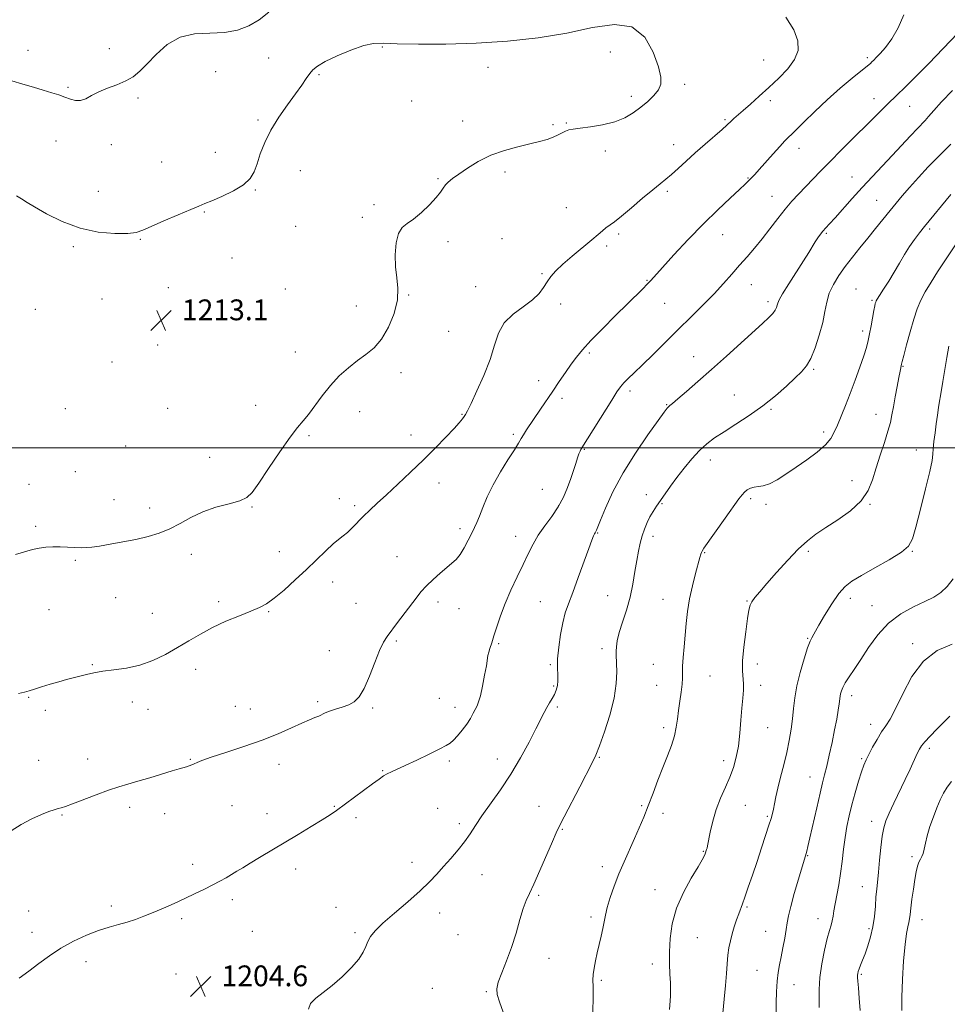
# Model space of a CAD drawing. Extents: x 2062300 to 2065200, y 339800 to 342700.
# Drawn here: x 2064136 to 2064493, y 340786 to 341165 of the extents above; entities that cross this region are included whole.
import ezdxf

# ---------------------------------------------------------------- set-up
doc = ezdxf.new("R2010")
doc.units = 0
doc.header["$MEASUREMENT"] = 0
for name, color, linetype, lineweight in [('32000', 7, 'Continuous', 0), ('DTM SPOT ELEVATION', 2, 'Continuous', 13), ('INDEX CONTOUR', 41, 'Continuous', 13), ('INTERMEDIATE CONTOUR', 44, 'Continuous', 0), ('SPOT ELEVATION', 7, 'Continuous', 0)]:
    doc.layers.add(name, color=color, linetype=linetype, lineweight=lineweight)
doc.styles.add('Style-ITALICS', font='ITALICS.shx')

# ---------------------------------------------------------------- blocks, each defined once
blk = doc.blocks.new('SPOT')
at = {"layer": 'SPOT ELEVATION'}
for p, q in [((-3.91, -3.91), (3.82, 3.81)), ((-1.65, 3.77), (1.72, -3.93))]:
    blk.add_line(p, q, dxfattribs=at)

msp = doc.modelspace()

# ---------------------------------------------------------------- linework, layer by layer
at = {"layer": '32000', "flags": 128}
msp.add_lwpolyline([(2065000, 341000), (2062500, 341000)], dxfattribs=at)
at = {"layer": 'DTM SPOT ELEVATION'}
for p in [(2064138.86, 341152.98, 1209.3), (2064170.26, 341153.6, 1209.4), (2064275.34, 341154.25, 1212.1), (2064363.15, 341152.36, 1212.7), (2064231.57, 341150.1, 1211.5), (2064422.17, 341149.29, 1210.9), (2064462.06, 341150.13, 1208.3), (2064211.19, 341144.74, 1211.2), (2064316.06, 341146.43, 1212.8), (2064250.96, 341143.64, 1212.1), (2064154.3, 341138.76, 1209.8), (2064391.73, 341139.95, 1211.7), (2064181.2, 341134.71, 1210.3), (2064286.67, 341133.45, 1212.4), (2064371.13, 341135.31, 1212.4), (2064424.68, 341133.64, 1209.6), (2064464.59, 341134.36, 1206.6), (2064478.37, 341131.48, 1205.2), (2064227.41, 341126.18, 1211.8), (2064306.26, 341125.83, 1212.5), (2064407.23, 341126.28, 1210.2), (2064340.98, 341124.43, 1212.2), (2064346.11, 341124.99, 1212.1), (2064149.69, 341118.13, 1210.9), (2064171.01, 341116.68, 1210.5), (2064361.13, 341114.23, 1211.6), (2064387.47, 341116.72, 1210.7), (2064435.72, 341115.26, 1207.4), (2064190.39, 341110.07, 1211.3), (2064210.97, 341113.7, 1211.4), (2064243.81, 341106.68, 1212.7), (2064322.55, 341106.23, 1211.7), (2064296.69, 341103.63, 1212.1), (2064416.15, 341103.85, 1208.1), (2064456.13, 341104.3, 1204.8), (2064166, 341098.69, 1211.1), (2064226.46, 341099.24, 1212.1), (2064385.08, 341098.71, 1209.7), (2064425.3, 341096.74, 1206.8), (2064465.61, 341095.21, 1202.9), (2064272.05, 341093.55, 1212.3), (2064346.1, 341092.41, 1210.9), (2064206.73, 341090.75, 1212.1), (2064267.67, 341088.68, 1212.2), (2064241.98, 341085.22, 1212.7), (2064485.98, 341084.23, 1199.7), (2064182.16, 341080.25, 1212.1), (2064321.43, 341080.57, 1211.1), (2064366.28, 341082.26, 1209.7), (2064406.32, 341082.02, 1207.2), (2064446.23, 341082.54, 1203.8), (2064156.3, 341077.38, 1212.3), (2064300.61, 341079.34, 1211.7), (2064361.72, 341077.7, 1209.7), (2064217.5, 341073.01, 1212.5), (2064336.8, 341067.02, 1210.1), (2064192.95, 341061.63, 1212.8), (2064237.93, 341061.18, 1213.2), (2064311.22, 341062.1, 1210.8), (2064377.18, 341064.43, 1208.1), (2064417.36, 341062.8, 1205.2), (2064457.69, 341061.12, 1200.8), (2064167.4, 341057.28, 1213.1), (2064285.5, 341058.8, 1211.9), (2064141.72, 341053.29, 1213.5), (2064265.37, 341054.56, 1212.7), (2064344.02, 341055.32, 1209.7), (2064383.97, 341055.61, 1207.2), (2064423.82, 341056.2, 1204.4), (2064463.78, 341056.78, 1200.2), (2064300.84, 341044.91, 1211.4), (2064460.27, 341044.99, 1200.4), (2064188.76, 341039.53, 1213.3), (2064241.85, 341036.93, 1212.8), (2064355.02, 341036.5, 1207.7), (2064395.22, 341035.13, 1204.7), (2064171.3, 341032.98, 1213.3), (2064475.79, 341031.43, 1197.9), (2064282.48, 341028.99, 1211.5), (2064441.34, 341030.16, 1201.8), (2064335.5, 341025.92, 1208.6), (2064370.62, 341021.87, 1205.6), (2064410.81, 341020.38, 1202.9), (2064226.58, 341016.41, 1212.6), (2064344.46, 341019, 1207.6), (2064384.8, 341016.63, 1204.1), (2064153.25, 341015.03, 1213.5), (2064192.7, 341015.23, 1213.5), (2064266.54, 341013.97, 1211.3), (2064305.96, 341012.86, 1210.1), (2064425.01, 341014.81, 1201.8), (2064465.4, 341012.89, 1198.7), (2064247.06, 341004.73, 1211.8), (2064286.36, 341004.96, 1210.6), (2064325.72, 341005.18, 1208.3), (2064445.22, 341006.14, 1200.4), (2064176.47, 341000.7, 1212.9), (2064208.81, 340996.33, 1212.7), (2064353.02, 340999.42, 1205.9), (2064480.94, 340999.23, 1196.7), (2064401.57, 340995.32, 1201.4), (2064157.15, 340990.85, 1212.8), (2064139.3, 340985.92, 1212.8), (2064297.07, 340986.42, 1209.4), (2064456.13, 340987.37, 1198.7), (2064336.85, 340984.04, 1206.6), (2064376.99, 340981.96, 1202.5), (2064172.06, 340980.04, 1212.8), (2064258.74, 340980.5, 1210.5), (2064264.65, 340977.69, 1210.3), (2064343.26, 340977.78, 1206.1), (2064382.98, 340978.51, 1201.9), (2064417.17, 340980.45, 1199.7), (2064423.02, 340978.23, 1199.6), (2064463.04, 340978.29, 1197.9), (2064185.73, 340976.9, 1212.6), (2064225.1, 340977.27, 1211.9), (2064141.87, 340969.84, 1212.3), (2064305.26, 340968.94, 1208.4), (2064358.2, 340967.28, 1203.9), (2064326.59, 340965.92, 1206.7), (2064379.54, 340965.94, 1201.5), (2064201.79, 340958.96, 1211.4), (2064235.6, 340960.1, 1210.6), (2064399.41, 340959.67, 1199.9), (2064439.28, 340960.2, 1197.7), (2064479.36, 340960.17, 1195.9), (2064157.18, 340956.74, 1211.8), (2064280.93, 340958.07, 1208.8), (2064256.16, 340948.33, 1209.5), (2064172.64, 340942.4, 1210.9), (2064212.32, 340940.78, 1210.3), (2064265.19, 340940.17, 1208.9), (2064296.72, 340940.68, 1207.6), (2064336.09, 340940.84, 1204.9), (2064362.1, 340943.1, 1202.9), (2064383.42, 340941.72, 1200.8), (2064415.75, 340941.03, 1198.1), (2064455.54, 340942.03, 1195.5), (2064147.02, 340937.67, 1211.1), (2064186.78, 340936.32, 1210.8), (2064231.6, 340937, 1209.9), (2064304.79, 340938.12, 1207.3), (2064463.8, 340939.3, 1194.9), (2064280.67, 340925.64, 1207.8), (2064320.07, 340924.58, 1205.8), (2064439.08, 340926.65, 1196.1), (2064479.48, 340924.69, 1192.3), (2064254.87, 340921.92, 1208.7), (2064359.84, 340922.7, 1202.4), (2064419.66, 340916.79, 1197.4), (2064163.61, 340916.56, 1210.1), (2064203.39, 340914.81, 1209.5), (2064340.01, 340916.54, 1204.2), (2064379.67, 340916.73, 1200.9), (2064401.48, 340912.19, 1199.1), (2064341.33, 340908.38, 1204.2), (2064380.99, 340908.59, 1200.9), (2064420.99, 340908.58, 1197.5), (2064139.2, 340903.94, 1209.9), (2064179.09, 340902.15, 1209.5), (2064250.41, 340902.26, 1208.3), (2064297.28, 340903.56, 1206.9), (2064455.96, 340904.59, 1193.5), (2064145.55, 340899.02, 1209.7), (2064185.07, 340899.43, 1209.2), (2064218.78, 340900.49, 1208.9), (2064224.47, 340899.48, 1208.9), (2064271.65, 340899.83, 1207.8), (2064303.26, 340900.18, 1206.6), (2064342.63, 340900.27, 1203.7), (2064383.61, 340892.32, 1200.4), (2064423.61, 340892.33, 1197.1), (2064463.33, 340893.66, 1192.6), (2064485.91, 340884.4, 1189.6), (2064143.07, 340879.74, 1208.7), (2064161.81, 340880.27, 1208.6), (2064201.35, 340880.16, 1208.1), (2064301.14, 340879.43, 1205.7), (2064319.56, 340880.24, 1204.7), (2064358.88, 340880.89, 1201.9), (2064406.68, 340879.67, 1198.5), (2064459.82, 340880.41, 1192.2), (2064235.53, 340878.2, 1207.3), (2064275.5, 340875.71, 1206.1), (2064439.92, 340873.38, 1194.8), (2064178.01, 340861.67, 1207.6), (2064217.4, 340862.33, 1207.1), (2064256.9, 340862.04, 1206.1), (2064296.56, 340861.21, 1204.7), (2064335.65, 340862.06, 1202.7), (2064375.13, 340862.26, 1200.2), (2064415.1, 340862.46, 1197.1), (2064152.05, 340858.73, 1207.9), (2064191.57, 340859.18, 1207.4), (2064230.96, 340859.27, 1206.6), (2064265.16, 340857.62, 1205.6), (2064383.31, 340859.39, 1199.5), (2064423.48, 340858.15, 1196.2), (2064463.68, 340856.21, 1190.6), (2064304.99, 340855.33, 1204.4), (2064344.6, 340853.24, 1201.9), (2064398.91, 340844.77, 1198.1), (2064439.12, 340843.06, 1193.9), (2064479.23, 340842.64, 1188.3), (2064202.25, 340839.69, 1206.5), (2064241.97, 340837.95, 1205.5), (2064286.78, 340840.55, 1204.6), (2064360.07, 340838.79, 1200.6), (2064313.66, 340835.68, 1203.2), (2064380.34, 340829.93, 1198.6), (2064460.06, 340831.17, 1190.8), (2064217.59, 340826.16, 1205.6), (2064335.54, 340827.82, 1201.8), (2064170.95, 340823.69, 1206.4), (2064257.52, 340823.11, 1204.6), (2064415.69, 340823.25, 1195.8), (2064139.17, 340821.7, 1206.5), (2064198.1, 340818.75, 1205.7), (2064297.39, 340821.04, 1203.4), (2064355.67, 340819.44, 1200.4), (2064442.98, 340818.86, 1192.7), (2064483.1, 340818.4, 1187.3), (2064462.68, 340814.93, 1190.3), (2064140.48, 340813.56, 1206.6), (2064225.23, 340813.87, 1205.1), (2064264.75, 340813.48, 1204.2), (2064304.39, 340812.69, 1202.9), (2064396.64, 340811.53, 1197.1), (2064422.91, 340813.97, 1194.9), (2064339.43, 340803.53, 1201.4), (2064161.17, 340802.2, 1205.4), (2064379.23, 340801.41, 1198.5), (2064195.84, 340797.47, 1204.8), (2064235.53, 340795.85, 1204.2), (2064419.58, 340798.92, 1194.9), (2064459.73, 340797.35, 1189.8), (2064294.62, 340791.99, 1202.9), (2064359.61, 340795.02, 1199.7), (2064433.81, 340793.46, 1193.2), (2064315.33, 340790.7, 1202.1)]:
    msp.add_point(p, dxfattribs=at)
at = {"layer": 'INDEX CONTOUR'}
for points in [[(2064231.647, 341167.65, 1210), (2064227.894, 341164.764, 1210), (2064223.978, 341162.415, 1210), (2064219.558, 341160.7479, 1210), (2064214.532, 341159.848, 1210), (2064208.895, 341159.631, 1210), (2064203.035, 341159.347, 1210), (2064197.437, 341158.076, 1210), (2064192.502, 341155.218, 1210), (2064188.301, 341151.4479, 1210), (2064184.818, 341147.757, 1210), (2064181.966, 341144.919, 1210), (2064179.351, 341142.8441, 1210), (2064176.506, 341141.2191, 1210), (2064173.119, 341139.7761, 1210), (2064169.507, 341138.396, 1210), (2064166.1449, 341137.003, 1210), (2064163.388, 341135.581, 1210), (2064161.128, 341134.367, 1210), (2064159.136, 341133.6591, 1210), (2064157.2089, 341133.661, 1210), (2064155.231, 341134.194, 1210), (2064153.111, 341134.984, 1210), (2064150.75, 341135.8141, 1210), (2064148.023, 341136.689, 1210), (2064144.798, 341137.674, 1210), (2064141.0129, 341138.803, 1210), (2064136.891, 341140.0091, 1210), (2064132.727, 341141.196, 1210)], [(2064135.2119, 340905.476, 1210), (2064137.574, 340906.017, 1210), (2064139.3559, 340906.53, 1210), (2064141.346, 340907.167, 1210), (2064144.122, 340908.031, 1210), (2064147.418, 340909.021, 1210), (2064150.761, 340909.988, 1210), (2064153.774, 340910.814, 1210), (2064161.485, 340912.834, 1210), (2064164.254, 340913.456, 1210), (2064167.65, 340914.017, 1210), (2064171.903, 340914.535, 1210), (2064176.771, 340915.238, 1210), (2064181.897, 340916.402, 1210), (2064186.969, 340918.219, 1210), (2064191.864, 340920.536, 1210), (2064196.504, 340923.1109, 1210), (2064200.88, 340925.738, 1210), (2064205.2509, 340928.337, 1210), (2064209.944, 340930.866, 1210), (2064215.119, 340933.262, 1210), (2064220.267, 340935.413, 1210), (2064224.71, 340937.187, 1210), (2064228.021, 340938.573, 1210), (2064230.755, 340940.031, 1210), (2064233.7131, 340942.137, 1210), (2064237.485, 340945.288, 1210), (2064241.793, 340949.157, 1210), (2064246.147, 340953.239, 1210), (2064253.553, 340960.402, 1210), (2064256.347, 340963.003, 1210), (2064258.477, 340964.781, 1210), (2064260.206, 340966.111, 1210), (2064261.87, 340967.483, 1210), (2064263.739, 340969.2789, 1210), (2064268.091, 340973.724, 1210), (2064270.531, 340976.083, 1210), (2064273.377, 340978.728, 1210), (2064276.908, 340981.9761, 1210), (2064281.286, 340986.027, 1210), (2064286.187, 340990.627, 1210), (2064291.168, 340995.407, 1210), (2064295.8121, 341000.008, 1210), (2064299.821, 341004.112, 1210), (2064302.922, 341007.409, 1210), (2064304.9461, 341009.691, 1210), (2064306.129, 341011.1529, 1210), (2064306.808, 341012.091, 1210), (2064307.332, 341012.89, 1210), (2064308.092, 341014.292, 1210), (2064309.491, 341017.129, 1210), (2064311.754, 341021.915, 1210), (2064314.401, 341027.91, 1210), (2064316.776, 341034.056, 1210), (2064318.465, 341039.489, 1210), (2064320.02, 341044.122, 1210), (2064322.24, 341048.06, 1210), (2064325.636, 341051.416, 1210), (2064329.5801, 341054.33, 1210), (2064333.159, 341056.952, 1210), (2064335.689, 341059.405, 1210), (2064337.401, 341061.713, 1210), (2064338.754, 341063.873, 1210), (2064340.188, 341065.932, 1210), (2064342.072, 341068.118, 1210), (2064344.757, 341070.705, 1210), (2064348.4, 341073.836, 1210), (2064355.921, 341080, 1210), (2064358.399, 341082.104, 1210), (2064360.065, 341083.562, 1210), (2064361.37, 341084.646, 1210), (2064364.634, 341087.026, 1210), (2064367.4, 341089.198, 1210), (2064371.247, 341092.418, 1210), (2064375.533, 341096.075, 1210), (2064379.41, 341099.344, 1210), (2064382.269, 341101.645, 1210), (2064384.469, 341103.367, 1210), (2064386.613, 341105.145, 1210), (2064389.192, 341107.477, 1210), (2064392.263, 341110.332, 1210), (2064395.774, 341113.546, 1210), (2064399.588, 341116.912, 1210), (2064406.129, 341122.554, 1210), (2064407.913, 341124.134, 1210), (2064409.698, 341125.808, 1210), (2064410.6969, 341126.706, 1210), (2064414.227, 341129.814, 1210), (2064417.024, 341132.303, 1210), (2064420.391, 341135.324, 1210), (2064424.109, 341138.689, 1210), (2064427.9181, 341142.227, 1210), (2064431.379, 341145.83, 1210), (2064434.008, 341149.409, 1210), (2064435.387, 341152.94, 1210), (2064435.337, 341156.668, 1210), (2064433.743, 341160.904, 1210), (2064430.693, 341165.755, 1210)], [(2064356.407, 340782.807, 1200), (2064356.515, 340788.712, 1200), (2064356.458, 340792.644, 1200), (2064356.396, 340795.189, 1200), (2064356.476, 340797.299, 1200), (2064356.805, 340799.747, 1200), (2064357.354, 340802.586, 1200), (2064358.0611, 340805.685, 1200), (2064359.624, 340812.066, 1200), (2064360.266, 340814.972, 1200), (2064361.186, 340820.111, 1200), (2064361.898, 340823.143, 1200), (2064363.049, 340826.962, 1200), (2064364.591, 340831.373, 1200), (2064366.417, 340836.054, 1200), (2064368.417, 340840.725, 1200), (2064372.4341, 340849.613, 1200), (2064374.235, 340853.738, 1200), (2064375.946, 340857.859, 1200), (2064377.682, 340862.245, 1200), (2064379.5281, 340867.067, 1200), (2064381.431, 340872.088, 1200), (2064383.307, 340876.972, 1200), (2064385.063, 340881.445, 1200), (2064386.582, 340885.482, 1200), (2064387.742, 340889.124, 1200), (2064388.475, 340892.444, 1200), (2064388.941, 340895.645, 1200), (2064389.356, 340898.964, 1200), (2064389.873, 340902.528, 1200), (2064390.398, 340906.035, 1200), (2064390.771, 340909.076, 1200), (2064390.89, 340911.415, 1200), (2064390.877, 340913.514, 1200), (2064390.909, 340916.009, 1200), (2064391.12, 340919.375, 1200), (2064391.47, 340923.443, 1200), (2064392.288, 340932.419, 1200), (2064392.813, 340937.075, 1200), (2064393.592, 340941.927, 1200), (2064394.694, 340946.939, 1200), (2064395.908, 340951.6239, 1200), (2064397.608, 340957.779, 1200), (2064397.959, 340959.091, 1200), (2064398.149, 340959.756, 1200), (2064398.386, 340960.272, 1200), (2064399.114, 340961.357, 1200), (2064407.358, 340972.954, 1200), (2064412.563, 340980.321, 1200), (2064413.803, 340981.978, 1200), (2064414.744, 340982.973, 1200), (2064415.813, 340983.789, 1200), (2064417.071, 340984.457, 1200), (2064418.493, 340984.898, 1200), (2064420.082, 340985.1109, 1200), (2064421.971, 340985.407, 1200), (2064424.3229, 340986.178, 1200), (2064427.258, 340987.714, 1200), (2064430.72, 340989.909, 1200), (2064434.608, 340992.557, 1200), (2064438.749, 340995.453, 1200), (2064442.682, 340998.383, 1200), (2064445.8729, 341001.135, 1200), (2064447.966, 341003.59, 1200), (2064449.326, 341006.021, 1200), (2064450.495, 341008.795, 1200), (2064453.59, 341016.279, 1200), (2064455.448, 341020.949, 1200), (2064457.3761, 341026.069, 1200), (2064459.185, 341031.11, 1200), (2064460.662, 341035.45, 1200), (2064461.666, 341038.682, 1200), (2064462.337, 341041.267, 1200), (2064462.886, 341043.882, 1200), (2064463.473, 341046.992, 1200), (2064464.554, 341052.903, 1200), (2064464.892, 341054.647, 1200), (2064465.105, 341055.61, 1200), (2064465.246, 341056.126, 1200), (2064465.405, 341056.541, 1200), (2064465.804, 341057.2541, 1200), (2064466.7, 341058.674, 1200), (2064468.258, 341061.078, 1200), (2064470.264, 341064.205, 1200), (2064472.412, 341067.661, 1200), (2064474.456, 341071.102, 1200), (2064476.397, 341074.394, 1200), (2064478.298, 341077.455, 1200), (2064480.209, 341080.228, 1200), (2064482.129, 341082.772, 1200), (2064484.045, 341085.171, 1200), (2064494.149, 341097.528, 1200)], [(2064459.33, 340783.519, 1190), (2064458.92, 340788.215, 1190), (2064458.583, 340792.239, 1190), (2064458.378, 340794.814, 1190), (2064458.291, 340796.226, 1190), (2064458.293, 340797.021, 1190), (2064458.367, 340797.686, 1190), (2064458.552, 340798.448, 1190), (2064458.9021, 340799.473, 1190), (2064459.459, 340800.905, 1190), (2064460.217, 340802.82, 1190), (2064461.1561, 340805.273, 1190), (2064462.234, 340808.291, 1190), (2064463.302, 340811.781, 1190), (2064464.187, 340815.624, 1190), (2064464.767, 340819.6651, 1190), (2064465.1181, 340823.624, 1190), (2064465.37, 340827.187, 1190), (2064465.633, 340830.202, 1190), (2064466.307, 340836.714, 1190), (2064466.7431, 340841.259, 1190), (2064467.239, 340846.162, 1190), (2064467.778, 340850.529, 1190), (2064468.381, 340853.762, 1190), (2064469.213, 340856.431, 1190), (2064470.477, 340859.402, 1190), (2064472.289, 340863.299, 1190), (2064476.582, 340872.323, 1190), (2064478.491, 340876.386, 1190), (2064481.2499, 340882.317, 1190), (2064482.088, 340884.013, 1190), (2064482.935, 340885.329, 1190), (2064484.228, 340886.867, 1190), (2064486.267, 340889.06, 1190), (2064488.784, 340891.681, 1190), (2064491.374, 340894.338, 1190), (2064493.839, 340896.792, 1190)]]:
    msp.add_polyline3d(points, dxfattribs=at)
at = {"layer": 'INTERMEDIATE CONTOUR'}
for points in [[(2064132.444, 340852.652, 1208), (2064136.3041, 340855.099, 1208), (2064140.393, 340857.236, 1208), (2064144.09, 340858.919, 1208), (2064146.915, 340860.056, 1208), (2064148.96, 340860.755, 1208), (2064150.461, 340861.174, 1208), (2064151.724, 340861.495, 1208), (2064153.357, 340861.988, 1208), (2064156.039, 340862.949, 1208), (2064165.112, 340866.456, 1208), (2064169.8901, 340868.226, 1208), (2064173.846, 340869.535, 1208), (2064177.394, 340870.576, 1208), (2064181.219, 340871.6691, 1208), (2064185.7541, 340873.031, 1208), (2064194.4089, 340875.687, 1208), (2064197.097, 340876.469, 1208), (2064199.908, 340877.248, 1208), (2064200.938, 340877.595, 1208), (2064201.936, 340877.991, 1208), (2064202.899, 340878.431, 1208), (2064203.966, 340878.943, 1208), (2064205.838, 340879.703, 1208), (2064209.356, 340880.925, 1208), (2064215.024, 340882.745, 1208), (2064221.989, 340885.013, 1208), (2064229.056, 340887.5, 1208), (2064235.23, 340889.982, 1208), (2064240.311, 340892.245, 1208), (2064244.295, 340894.076, 1208), (2064247.222, 340895.334, 1208), (2064249.3121, 340896.168, 1208), (2064250.826, 340896.797, 1208), (2064253.304, 340898.034, 1208), (2064254.962, 340898.689, 1208), (2064257.246, 340899.386, 1208), (2064259.863, 340900.171, 1208), (2064262.395, 340901.098, 1208), (2064264.532, 340902.302, 1208), (2064266.415, 340904.234, 1208), (2064268.296, 340907.428, 1208), (2064270.345, 340912.125, 1208), (2064272.41, 340917.401, 1208), (2064274.254, 340922.046, 1208), (2064275.746, 340925.204, 1208), (2064277.166, 340927.456, 1208), (2064281.189, 340932.757, 1208), (2064288.296, 340942.212, 1208), (2064290.2, 340944.571, 1208), (2064292.306, 340946.873, 1208), (2064294.853, 340949.339, 1208), (2064297.575, 340951.78, 1208), (2064300.084, 340953.908, 1208), (2064302.0951, 340955.564, 1208), (2064303.743, 340957.099, 1208), (2064305.271, 340958.995, 1208), (2064306.853, 340961.566, 1208), (2064308.398, 340964.46, 1208), (2064309.747, 340967.158, 1208), (2064310.805, 340969.322, 1208), (2064311.726, 340971.338, 1208), (2064312.726, 340973.774, 1208), (2064314.01, 340977.065, 1208), (2064315.715, 340981.135, 1208), (2064317.967, 340985.777, 1208), (2064320.776, 340990.717, 1208), (2064323.689, 340995.411, 1208), (2064326.138, 340999.248, 1208), (2064327.728, 341001.823, 1208), (2064328.749, 341003.554, 1208), (2064329.661, 341005.065, 1208), (2064330.844, 341006.878, 1208), (2064336.253, 341014.86, 1208), (2064340.961, 341021.858, 1208), (2064343.43, 341025.5, 1208), (2064345.833, 341029.002, 1208), (2064348.05, 341032.164, 1208), (2064350.078, 341034.923, 1208), (2064352.396, 341037.758, 1208), (2064355.606, 341041.285, 1208), (2064360.048, 341045.871, 1208), (2064365.041, 341050.88, 1208), (2064369.644, 341055.427, 1208), (2064375.574, 341061.223, 1208), (2064377.299, 341062.939, 1208), (2064378.677, 341064.388, 1208), (2064383.188, 341069.391, 1208), (2064387.585, 341074.225, 1208), (2064393.081, 341080.139, 1208), (2064398.928, 341086.209, 1208), (2064404.44, 341091.632, 1208), (2064409.179, 341096.092, 1208), (2064412.768, 341099.394, 1208), (2064414.98, 341101.451, 1208), (2064416.185, 341102.616, 1208), (2064417.619, 341104.105, 1208), (2064418.674, 341105.2479, 1208), (2064420.375, 341107.141, 1208), (2064425.737, 341113.167, 1208), (2064428.3519, 341116.04, 1208), (2064430.335, 341118.105, 1208), (2064434.403, 341122.123, 1208), (2064437.65, 341125.402, 1208), (2064441.772, 341129.488, 1208), (2064446.513, 341133.953, 1208), (2064451.546, 341138.3681, 1208), (2064456.252, 341142.294, 1208), (2064462.13, 341147.0711, 1208), (2064463.221, 341147.986, 1208), (2064463.824, 341148.536, 1208), (2064464.481, 341149.181, 1208), (2064465.456, 341150.186, 1208), (2064466.9439, 341151.773, 1208), (2064469.0481, 341154.139, 1208), (2064471.5001, 341157.39, 1208), (2064473.938, 341161.613, 1208), (2064476.052, 341166.701, 1208)], [(2064134.056, 340958.995, 1212), (2064140.642, 340960.832, 1212), (2064143.236, 340961.408, 1212), (2064145.8209, 340961.738, 1212), (2064148.485, 340961.867, 1212), (2064151.256, 340961.853, 1212), (2064154.118, 340961.755, 1212), (2064156.886, 340961.6359, 1212), (2064159.333, 340961.56, 1212), (2064161.377, 340961.59, 1212), (2064163.5241, 340961.7859, 1212), (2064166.423, 340962.207, 1212), (2064170.513, 340962.889, 1212), (2064175.386, 340963.771, 1212), (2064180.42, 340964.767, 1212), (2064185.114, 340965.837, 1212), (2064189.45, 340967.113, 1212), (2064193.53, 340968.775, 1212), (2064197.49, 340970.91, 1212), (2064201.599, 340973.2409, 1212), (2064206.157, 340975.402, 1212), (2064211.278, 340977.116, 1212), (2064216.315, 340978.463, 1212), (2064220.433, 340979.613, 1212), (2064223.122, 340980.844, 1212), (2064225.175, 340982.856, 1212), (2064227.708, 340986.458, 1212), (2064231.487, 340992.059, 1212), (2064235.866, 340998.47, 1212), (2064239.848, 341004.105, 1212), (2064242.71, 341007.835, 1212), (2064244.824, 341010.359, 1212), (2064246.838, 341012.836, 1212), (2064252.144, 341020.047, 1212), (2064255.341, 341024.029, 1212), (2064258.75, 341027.658, 1212), (2064262.2449, 341030.84, 1212), (2064265.698, 341033.5651, 1212), (2064269, 341035.932, 1212), (2064272.122, 341038.479, 1212), (2064275.0571, 341041.852, 1212), (2064277.74, 341046.457, 1212), (2064279.882, 341051.741, 1212), (2064281.14, 341056.914, 1212), (2064281.3241, 341061.4, 1212), (2064280.864, 341065.4939, 1212), (2064280.343, 341069.709, 1212), (2064280.245, 341074.345, 1212), (2064280.652, 341078.859, 1212), (2064281.545, 341082.497, 1212), (2064282.9169, 341084.779, 1212), (2064284.817, 341086.329, 1212), (2064287.306, 341088.047, 1212), (2064290.338, 341090.578, 1212), (2064293.44, 341093.55, 1212), (2064296.0289, 341096.333, 1212), (2064297.697, 341098.445, 1212), (2064298.729, 341099.983, 1212), (2064299.58, 341101.189, 1212), (2064300.675, 341102.308, 1212), (2064302.299, 341103.603, 1212), (2064304.704, 341105.337, 1212), (2064308.067, 341107.658, 1212), (2064312.262, 341110.236, 1212), (2064317.088, 341112.625, 1212), (2064322.3, 341114.48, 1212), (2064327.465, 341115.865, 1212), (2064332.107, 341116.947, 1212), (2064335.86, 341117.877, 1212), (2064338.804, 341118.732, 1212), (2064341.131, 341119.573, 1212), (2064343.018, 341120.435, 1212), (2064344.572, 341121.245, 1212), (2064345.886, 341121.9069, 1212), (2064347.131, 341122.362, 1212), (2064348.7959, 341122.704, 1212), (2064351.4489, 341123.0661, 1212), (2064355.4269, 341123.576, 1212), (2064360.141, 341124.344, 1212), (2064364.768, 341125.476, 1212), (2064368.669, 341127.04, 1212), (2064371.931, 341128.949, 1212), (2064374.8219, 341131.079, 1212), (2064377.524, 341133.312, 1212), (2064379.875, 341135.56, 1212), (2064381.623, 341137.742, 1212), (2064382.551, 341139.912, 1212), (2064382.573, 341142.651, 1212), (2064381.633, 341146.677, 1212), (2064379.637, 341152.276, 1212), (2064376.325, 341158.014, 1212), (2064371.396, 341162.028, 1212), (2064364.639, 341162.992, 1212), (2064356.2, 341161.742, 1212), (2064346.312, 341159.651, 1212), (2064335.253, 341157.858, 1212), (2064323.464, 341156.5691, 1212), (2064311.429, 341155.753, 1212), (2064299.719, 341155.369, 1212), (2064289.256, 341155.316, 1212), (2064281.05, 341155.483, 1212), (2064275.669, 341155.708, 1212), (2064271.917, 341155.632, 1212), (2064268.158, 341154.8479, 1212), (2064263.23, 341153.115, 1212), (2064257.864, 341150.856, 1212), (2064253.263, 341148.66, 1212), (2064250.311, 341146.958, 1212), (2064248.597, 341145.546, 1212), (2064247.388, 341144.061, 1212), (2064246.042, 341142.168, 1212), (2064244.27, 341139.646, 1212), (2064241.8701, 341136.307, 1212), (2064238.772, 341132.062, 1212), (2064235.411, 341127.231, 1212), (2064232.351, 341122.238, 1212), (2064230.023, 341117.462, 1212), (2064228.337, 341113.108, 1212), (2064227.068, 341109.339, 1212), (2064225.931, 341106.244, 1212), (2064224.391, 341103.634, 1212), (2064221.85, 341101.245, 1212), (2064217.988, 341098.902, 1212), (2064213.588, 341096.769, 1212), (2064209.713, 341095.098, 1212), (2064207.041, 341094.006, 1212), (2064204.727, 341093.081, 1212), (2064201.546, 341091.778, 1212), (2064196.707, 341089.737, 1212), (2064191.17, 341087.349, 1212), (2064186.331, 341085.195, 1212), (2064183.1199, 341083.726, 1212), (2064180.595, 341082.89, 1212), (2064177.348, 341082.51, 1212), (2064172.332, 341082.491, 1212), (2064165.947, 341083.069, 1212), (2064158.951, 341084.566, 1212), (2064152.086, 341087.115, 1212), (2064146.009, 341090.113, 1212), (2064141.36, 341092.766, 1212), (2064138.557, 341094.471, 1212), (2064136.436, 341095.818, 1212), (2064135.772, 341096.166, 1212), (2064134.536, 341096.931, 1212)], [(2064135.484, 340795.869, 1206), (2064139.2541, 340798.572, 1206), (2064143.127, 340801.495, 1206), (2064147.185, 340804.521, 1206), (2064151.593, 340807.457, 1206), (2064156.419, 340810.127, 1206), (2064161.362, 340812.418, 1206), (2064166.025, 340814.232, 1206), (2064170.111, 340815.529, 1206), (2064173.715, 340816.506, 1206), (2064177.032, 340817.417, 1206), (2064180.252, 340818.475, 1206), (2064183.554, 340819.7321, 1206), (2064187.1141, 340821.201, 1206), (2064191.041, 340822.877, 1206), (2064195.18, 340824.695, 1206), (2064199.31, 340826.575, 1206), (2064203.232, 340828.439, 1206), (2064206.839, 340830.22, 1206), (2064210.047, 340831.85, 1206), (2064212.805, 340833.288, 1206), (2064215.189, 340834.581, 1206), (2064217.311, 340835.8, 1206), (2064219.325, 340837.032, 1206), (2064221.556, 340838.433, 1206), (2064224.376, 340840.177, 1206), (2064228.061, 340842.392, 1206), (2064242.868, 340851.164, 1206), (2064247.96, 340854.219, 1206), (2064252.194, 340856.816, 1206), (2064255.201, 340858.759, 1206), (2064257.62, 340860.453, 1206), (2064271.547, 340870.7, 1206), (2064274.073, 340872.536, 1206), (2064275.81, 340873.732, 1206), (2064277.227, 340874.572, 1206), (2064278.788, 340875.341, 1206), (2064284.137, 340877.783, 1206), (2064288.556, 340879.87, 1206), (2064293.35, 340882.172, 1206), (2064297.409, 340884.139, 1206), (2064299.943, 340885.406, 1206), (2064301.428, 340886.331, 1206), (2064302.662, 340887.455, 1206), (2064304.253, 340889.18, 1206), (2064306.075, 340891.352, 1206), (2064307.814, 340893.68, 1206), (2064309.221, 340895.902, 1206), (2064310.304, 340897.874, 1206), (2064311.793, 340900.752, 1206), (2064312.395, 340902.229, 1206), (2064313.064, 340904.6, 1206), (2064313.874, 340908.263, 1206), (2064314.698, 340912.461, 1206), (2064315.362, 340916.151, 1206), (2064315.9889, 340920.078, 1206), (2064316.268, 340921.316, 1206), (2064316.739, 340922.846, 1206), (2064317.422, 340924.905, 1206), (2064318.3, 340927.649, 1206), (2064319.379, 340931.183, 1206), (2064320.755, 340935.404, 1206), (2064322.549, 340940.154, 1206), (2064324.803, 340945.244, 1206), (2064327.254, 340950.343, 1206), (2064329.562, 340955.087, 1206), (2064331.506, 340959.217, 1206), (2064333.322, 340962.902, 1206), (2064335.366, 340966.418, 1206), (2064337.868, 340969.989, 1206), (2064340.564, 340973.64, 1206), (2064343.065, 340977.345, 1206), (2064345.07, 340981.065, 1206), (2064346.627, 340984.704, 1206), (2064347.868, 340988.154, 1206), (2064348.908, 340991.304, 1206), (2064349.774, 340994.027, 1206), (2064350.477, 340996.192, 1206), (2064351.028, 340997.72, 1206), (2064351.456, 340998.734, 1206), (2064351.793, 340999.406, 1206), (2064352.143, 341000.0111, 1206), (2064363.62, 341018.402, 1206), (2064365.643, 341021.573, 1206), (2064367.0291, 341023.542, 1206), (2064368.323, 341025.038, 1206), (2064370.008, 341026.713, 1206), (2064372.329, 341028.922, 1206), (2064375.475, 341031.943, 1206), (2064379.54, 341035.94, 1206), (2064389.24, 341045.558, 1206), (2064394.174, 341050.407, 1206), (2064398.84, 341055.024, 1206), (2064403.055, 341059.327, 1206), (2064406.699, 341063.261, 1206), (2064409.901, 341066.881, 1206), (2064412.8519, 341070.274, 1206), (2064415.7189, 341073.543, 1206), (2064418.589, 341076.861, 1206), (2064421.524, 341080.42, 1206), (2064424.554, 341084.318, 1206), (2064427.566, 341088.268, 1206), (2064430.415, 341091.891, 1206), (2064433.008, 341094.926, 1206), (2064435.479, 341097.592, 1206), (2064443.994, 341106.444, 1206), (2064447.707, 341110.256, 1206), (2064451.986, 341114.5799, 1206), (2064467.298, 341129.881, 1206), (2064469.652, 341132.189, 1206), (2064473.577, 341135.896, 1206), (2064476.417, 341138.634, 1206), (2064480.561, 341142.731, 1206), (2064485.688, 341147.91, 1206), (2064491.277, 341153.69, 1206), (2064496.869, 341159.595, 1206)], [(2064246.862, 340783.989, 1204), (2064247.713, 340786.104, 1204), (2064249.68, 340788.1671, 1204), (2064252.567, 340790.425, 1204), (2064256.067, 340793.133, 1204), (2064259.836, 340796.426, 1204), (2064263.393, 340799.9541, 1204), (2064266.219, 340803.246, 1204), (2064267.968, 340805.944, 1204), (2064268.972, 340808.1459, 1204), (2064269.73, 340810.062, 1204), (2064270.744, 340811.936, 1204), (2064272.507, 340814.139, 1204), (2064275.512, 340817.075, 1204), (2064279.993, 340820.969, 1204), (2064285.15, 340825.333, 1204), (2064289.925, 340829.502, 1204), (2064293.537, 340832.984, 1204), (2064296.315, 340835.99, 1204), (2064298.861, 340838.904, 1204), (2064301.627, 340842.019, 1204), (2064304.448, 340845.249, 1204), (2064307.004, 340848.416, 1204), (2064309.115, 340851.438, 1204), (2064311.158, 340854.625, 1204), (2064313.648, 340858.385, 1204), (2064320.7941, 340868.446, 1204), (2064324.78, 340874.447, 1204), (2064328.528, 340880.752, 1204), (2064331.809, 340886.777, 1204), (2064334.431, 340891.864, 1204), (2064337.582, 340898.116, 1204), (2064338.631, 340900.073, 1204), (2064339.666, 340901.83, 1204), (2064340.668, 340903.502, 1204), (2064341.557, 340905.129, 1204), (2064342.259, 340906.761, 1204), (2064342.73, 340908.479, 1204), (2064342.935, 340910.374, 1204), (2064342.884, 340912.569, 1204), (2064342.765, 340915.307, 1204), (2064342.813, 340918.863, 1204), (2064343.204, 340923.346, 1204), (2064343.8889, 340928.204, 1204), (2064344.761, 340932.72, 1204), (2064345.759, 340936.448, 1204), (2064346.996, 340940.0351, 1204), (2064348.634, 340944.3959, 1204), (2064350.731, 340950.078, 1204), (2064354.804, 340961.2719, 1204), (2064355.995, 340964.492, 1204), (2064356.635, 340966.139, 1204), (2064356.9661, 340966.886, 1204), (2064357.19, 340967.308, 1204), (2064357.516, 340967.858, 1204), (2064357.709, 340968.285, 1204), (2064359.283, 340972.161, 1204), (2064361.222, 340976.807, 1204), (2064364.105, 340983.058, 1204), (2064367.985, 340990.334, 1204), (2064372.742, 340997.984, 1204), (2064377.575, 341005.065, 1204), (2064381.514, 341010.559, 1204), (2064383.855, 341013.764, 1204), (2064384.969, 341015.223, 1204), (2064385.494, 341015.7949, 1204), (2064386.037, 341016.264, 1204), (2064387.085, 341017.134, 1204), (2064389.0959, 341018.834, 1204), (2064392.399, 341021.683, 1204), (2064396.825, 341025.551, 1204), (2064402.075, 341030.194, 1204), (2064407.794, 341035.31, 1204), (2064421.736, 341047.902, 1204), (2064424.123, 341050.142, 1204), (2064425.646, 341051.7501, 1204), (2064426.569, 341053.017, 1204), (2064427.0749, 341054.041, 1204), (2064427.326, 341054.876, 1204), (2064427.532, 341055.669, 1204), (2064428.085, 341056.9409, 1204), (2064429.426, 341059.304, 1204), (2064431.807, 341063.107, 1204), (2064437.455, 341071.918, 1204), (2064439.485, 341075.187, 1204), (2064442.003, 341079.354, 1204), (2064442.989, 341080.865, 1204), (2064443.953, 341082.2, 1204), (2064444.942, 341083.426, 1204), (2064446.044, 341084.667, 1204), (2064447.51, 341086.257, 1204), (2064449.633, 341088.588, 1204), (2064456.188, 341095.935, 1204), (2064460.068, 341100.2231, 1204), (2064463.967, 341104.427, 1204), (2064471.639, 341112.574, 1204), (2064478.678, 341120.146, 1204), (2064481.293, 341122.93, 1204), (2064484.263, 341125.963, 1204), (2064485.614, 341127.466, 1204), (2064487.599, 341129.807, 1204), (2064490.58, 341133.142, 1204), (2064494.877, 341137.512, 1204)], [(2064321.864, 340782.839, 1202), (2064320.402, 340786.844, 1202), (2064319.506, 340789.627, 1202), (2064319.3539, 340791.843, 1202), (2064319.973, 340794.396, 1202), (2064321.329, 340797.992, 1202), (2064323.137, 340802.535, 1202), (2064325.051, 340807.73, 1202), (2064326.782, 340813.225, 1202), (2064328.28, 340818.4391, 1202), (2064329.556, 340822.736, 1202), (2064330.672, 340825.787, 1202), (2064331.915, 340828.507, 1202), (2064333.626, 340832.122, 1202), (2064335.989, 340837.407, 1202), (2064340.796, 340848.474, 1202), (2064342.288, 340851.829, 1202), (2064343.563, 340854.472, 1202), (2064345.354, 340857.966, 1202), (2064351.362, 340869.5809, 1202), (2064356.162, 340878.777, 1202), (2064357.539, 340881.679, 1202), (2064358.968, 340885.287, 1202), (2064360.866, 340890.675, 1202), (2064362.895, 340897.179, 1202), (2064364.523, 340903.698, 1202), (2064365.36, 340909.308, 1202), (2064365.579, 340913.773, 1202), (2064365.495, 340917.03, 1202), (2064365.293, 340920.52, 1202), (2064365.288, 340921.804, 1202), (2064365.408, 340923.484, 1202), (2064365.78, 340925.795, 1202), (2064366.551, 340928.906, 1202), (2064367.79, 340932.904, 1202), (2064369.264, 340937.555, 1202), (2064370.666, 340942.545, 1202), (2064371.757, 340947.569, 1202), (2064372.5839, 340952.355, 1202), (2064373.263, 340956.643, 1202), (2064373.9, 340960.253, 1202), (2064374.567, 340963.33, 1202), (2064375.326, 340966.102, 1202), (2064376.223, 340968.745, 1202), (2064377.244, 340971.241, 1202), (2064378.356, 340973.517, 1202), (2064379.546, 340975.557, 1202), (2064380.868, 340977.546, 1202), (2064384.185, 340982.275, 1202), (2064386.29, 340985.2259, 1202), (2064388.746, 340988.545, 1202), (2064391.5481, 340992.151, 1202), (2064394.527, 340995.734, 1202), (2064397.4669, 340998.933, 1202), (2064400.266, 341001.518, 1202), (2064403.259, 341003.796, 1202), (2064406.889, 341006.209, 1202), (2064411.444, 341009.106, 1202), (2064416.58, 341012.465, 1202), (2064421.795, 341016.169, 1202), (2064426.638, 341020.058, 1202), (2064430.86, 341023.775, 1202), (2064434.263, 341026.919, 1202), (2064436.747, 341029.292, 1202), (2064438.609, 341031.517, 1202), (2064440.241, 341034.418, 1202), (2064441.935, 341038.556, 1202), (2064443.554, 341043.426, 1202), (2064444.859, 341048.257, 1202), (2064445.717, 341052.45, 1202), (2064446.429, 341056.11, 1202), (2064447.3989, 341059.514, 1202), (2064448.946, 341062.897, 1202), (2064451.026, 341066.3211, 1202), (2064453.507, 341069.805, 1202), (2064456.261, 341073.364, 1202), (2064459.195, 341076.9971, 1202), (2064462.218, 341080.702, 1202), (2064465.2359, 341084.4419, 1202), (2064470.761, 341091.335, 1202), (2064473.099, 341094.204, 1202), (2064475.466, 341097.012, 1202), (2064478.275, 341100.2231, 1202), (2064481.769, 341104.107, 1202), (2064485.512, 341108.155, 1202), (2064488.8929, 341111.665, 1202), (2064491.5619, 341114.263, 1202), (2064494.185, 341116.88, 1202)], [(2064385.899, 340783.856, 1198), (2064386.121, 340787.121, 1198), (2064386.217, 340789.055, 1198), (2064386.254, 340791.358, 1198), (2064386.196, 340794.136, 1198), (2064386.034, 340797.479, 1198), (2064385.872, 340801.423, 1198), (2064385.841, 340805.989, 1198), (2064386.099, 340811.167, 1198), (2064386.918, 340816.823, 1198), (2064388.595, 340822.792, 1198), (2064391.248, 340828.826, 1198), (2064394.27, 340834.348, 1198), (2064396.872, 340838.698, 1198), (2064398.463, 340841.423, 1198), (2064399.234, 340842.899, 1198), (2064399.574, 340843.71, 1198), (2064400.164, 340845.3779, 1198), (2064400.314, 340845.885, 1198), (2064400.534, 340846.857, 1198), (2064401.551, 340852.123, 1198), (2064402.5, 340856.344, 1198), (2064403.822, 340860.883, 1198), (2064405.517, 340865.245, 1198), (2064407.37, 340869.36, 1198), (2064409.109, 340873.266, 1198), (2064410.516, 340877.043, 1198), (2064411.588, 340880.942, 1198), (2064412.374, 340885.259, 1198), (2064412.9321, 340890.146, 1198), (2064413.346, 340895.188, 1198), (2064413.704, 340899.828, 1198), (2064414.063, 340903.636, 1198), (2064414.338, 340906.694, 1198), (2064414.411, 340909.211, 1198), (2064414.008, 340914.165, 1198), (2064414.029, 340917.99, 1198), (2064414.483, 340923.349, 1198), (2064415.195, 340929.234, 1198), (2064415.899, 340934.291, 1198), (2064416.4149, 340937.528, 1198), (2064416.902, 340939.412, 1198), (2064417.601, 340940.772, 1198), (2064418.755, 340942.357, 1198), (2064420.598, 340944.581, 1198), (2064423.36, 340947.775, 1198), (2064427.125, 340952.069, 1198), (2064431.382, 340956.789, 1198), (2064435.47, 340961.06, 1198), (2064438.948, 340964.262, 1198), (2064442.253, 340966.794, 1198), (2064446.038, 340969.313, 1198), (2064450.693, 340972.334, 1198), (2064455.541, 340975.82, 1198), (2064459.642, 340979.595, 1198), (2064462.325, 340983.535, 1198), (2064464.008, 340987.717, 1198), (2064465.378, 340992.27, 1198), (2064466.958, 340997.209, 1198), (2064468.599, 341002.099, 1198), (2064469.989, 341006.392, 1198), (2064470.9059, 341009.748, 1198), (2064471.512, 341012.654, 1198), (2064472.063, 341015.802, 1198), (2064472.748, 341019.645, 1198), (2064473.491, 341023.674, 1198), (2064474.149, 341027.137, 1198), (2064474.612, 341029.466, 1198), (2064475.203, 341032.159, 1198), (2064475.469, 341033.238, 1198), (2064476.07, 341035.593, 1198), (2064477.133, 341039.677, 1198), (2064478.492, 341044.7069, 1198), (2064479.907, 341049.586, 1198), (2064481.221, 341053.504, 1198), (2064482.611, 341056.79, 1198), (2064484.335, 341060.055, 1198), (2064486.561, 341063.756, 1198), (2064489.097, 341067.72, 1198), (2064491.658, 341071.62, 1198), (2064495.966, 341078.123, 1198)], [(2064406.456, 340782.393, 1196), (2064406.9811, 340787.802, 1196), (2064407.449, 340793.137, 1196), (2064407.777, 340797.686, 1196), (2064408.033, 340801.473, 1196), (2064408.322, 340804.707, 1196), (2064408.736, 340807.587, 1196), (2064409.293, 340810.28, 1196), (2064409.995, 340812.945, 1196), (2064410.826, 340815.676, 1196), (2064411.698, 340818.307, 1196), (2064412.507, 340820.6101, 1196), (2064413.923, 340824.453, 1196), (2064414.878, 340827.105, 1196), (2064416.207, 340830.9059, 1196), (2064417.819, 340835.608, 1196), (2064419.568, 340840.793, 1196), (2064421.305, 340846.029, 1196), (2064422.877, 340850.837, 1196), (2064424.129, 340854.73, 1196), (2064424.96, 340857.4, 1196), (2064425.48, 340859.276, 1196), (2064425.854, 340860.971, 1196), (2064426.237, 340863.02, 1196), (2064426.754, 340865.66, 1196), (2064427.52, 340869.054, 1196), (2064428.599, 340873.267, 1196), (2064429.834, 340877.986, 1196), (2064431.0181, 340882.804, 1196), (2064431.98, 340887.389, 1196), (2064432.713, 340891.7, 1196), (2064433.249, 340895.776, 1196), (2064433.656, 340899.704, 1196), (2064434.139, 340903.784, 1196), (2064434.94, 340908.369, 1196), (2064436.201, 340913.6, 1196), (2064437.677, 340918.779, 1196), (2064439.027, 340922.999, 1196), (2064439.987, 340925.603, 1196), (2064440.608, 340926.947, 1196), (2064441.389, 340928.2829, 1196), (2064442.052, 340929.47, 1196), (2064443.38, 340931.786, 1196), (2064445.595, 340935.541, 1196), (2064448.327, 340939.938, 1196), (2064451.051, 340943.906, 1196), (2064453.462, 340946.683, 1196), (2064456.12, 340948.758, 1196), (2064459.8, 340950.929, 1196), (2064464.923, 340953.767, 1196), (2064470.488, 340956.924, 1196), (2064475.139, 340959.823, 1196), (2064477.916, 340962.194, 1196), (2064479.435, 340964.994, 1196), (2064480.711, 340969.484, 1196), (2064482.4921, 340976.38, 1196), (2064484.477, 340984.21, 1196), (2064486.1, 340990.951, 1196), (2064486.9519, 340995.147, 1196), (2064487.259, 340997.601, 1196), (2064487.402, 340999.6819, 1196), (2064487.685, 341002.46, 1196), (2064488.106, 341005.806, 1196), (2064488.582, 341009.2951, 1196), (2064489.045, 341012.5611, 1196), (2064489.474, 341015.473, 1196), (2064489.859, 341017.96, 1196), (2064490.207, 341020.076, 1196), (2064491.127, 341025.486, 1196), (2064492.668, 341034.724, 1196), (2064493.451, 341039.166, 1196)], [(2064426.922, 340782.507, 1194), (2064426.987, 340786.392, 1194), (2064427.111, 340790.669, 1194), (2064427.3399, 340794.698, 1194), (2064427.708, 340798.031, 1194), (2064428.21, 340800.987, 1194), (2064428.826, 340804.074, 1194), (2064429.524, 340807.633, 1194), (2064430.213, 340811.318, 1194), (2064430.783, 340814.616, 1194), (2064431.196, 340817.248, 1194), (2064431.678, 340819.893, 1194), (2064432.525, 340823.465, 1194), (2064433.91, 340828.504, 1194), (2064435.52, 340834.046, 1194), (2064438.476, 340843.885, 1194), (2064438.735, 340844.8, 1194), (2064439.1751, 340846.566, 1194), (2064439.9541, 340849.924, 1194), (2064442.548, 340861.444, 1194), (2064443.839, 340867.068, 1194), (2064444.812, 340871.091, 1194), (2064445.594, 340874.193, 1194), (2064446.401, 340877.478, 1194), (2064447.386, 340881.756, 1194), (2064448.453, 340886.644, 1194), (2064449.446, 340891.462, 1194), (2064450.238, 340895.637, 1194), (2064450.819, 340899.012, 1194), (2064451.208, 340901.537, 1194), (2064451.588, 340904.381, 1194), (2064451.756, 340905.346, 1194), (2064452.044, 340906.44, 1194), (2064452.588, 340907.812, 1194), (2064453.534, 340909.567, 1194), (2064455, 340911.824, 1194), (2064456.993, 340914.745, 1194), (2064459.497, 340918.503, 1194), (2064462.505, 340923.125, 1194), (2064466.067, 340928.045, 1194), (2064470.243, 340932.549, 1194), (2064474.989, 340936.086, 1194), (2064479.831, 340938.757, 1194), (2064484.187, 340940.824, 1194), (2064487.633, 340942.571, 1194), (2064490.373, 340944.372, 1194), (2064492.7691, 340946.6179, 1194), (2064495.104, 340949.558, 1194)], [(2064443.554, 340784.638, 1192), (2064443.4369, 340787.804, 1192), (2064443.435, 340791.5991, 1192), (2064443.758, 340796.146, 1192), (2064444.536, 340801.409, 1192), (2064445.581, 340806.708, 1192), (2064446.629, 340811.203, 1192), (2064447.467, 340814.296, 1192), (2064448.087, 340816.355, 1192), (2064448.533, 340817.986, 1192), (2064448.864, 340819.73, 1192), (2064449.189, 340821.842, 1192), (2064449.628, 340824.511, 1192), (2064451.006, 340831.811, 1192), (2064451.7249, 340836.186, 1192), (2064452.329, 340840.826, 1192), (2064452.876, 340845.518, 1192), (2064453.459, 340850.038, 1192), (2064454.165, 340854.249, 1192), (2064455.035, 340858.349, 1192), (2064456.101, 340862.625, 1192), (2064457.356, 340867.214, 1192), (2064458.652, 340871.662, 1192), (2064459.7989, 340875.365, 1192), (2064460.689, 340877.945, 1192), (2064461.522, 340879.915, 1192), (2064462.576, 340882.01, 1192), (2064464.043, 340884.755, 1192), (2064465.773, 340887.819, 1192), (2064467.526, 340890.663, 1192), (2064469.154, 340893.0049, 1192), (2064470.861, 340895.622, 1192), (2064472.939, 340899.551, 1192), (2064475.653, 340905.4, 1192), (2064479.165, 340912.0521, 1192), (2064483.608, 340917.961, 1192), (2064488.968, 340921.973, 1192), (2064494.639, 340924.506, 1192)], [(2064475.274, 340783.453, 1188), (2064475.284, 340788.575, 1188), (2064475.5479, 340795.34, 1188), (2064476.007, 340802.592, 1188), (2064476.568, 340808.88, 1188), (2064477.143, 340813.116, 1188), (2064477.663, 340815.676, 1188), (2064478.065, 340817.304, 1188), (2064478.318, 340818.695, 1188), (2064478.516, 340820.368, 1188), (2064478.782, 340822.796, 1188), (2064479.208, 340826.252, 1188), (2064479.746, 340830.2099, 1188), (2064480.316, 340833.945, 1188), (2064480.854, 340836.881, 1188), (2064481.377, 340839.034, 1188), (2064481.921, 340840.571, 1188), (2064482.504, 340841.686, 1188), (2064483.076, 340842.679, 1188), (2064483.57, 340843.88, 1188), (2064483.964, 340845.57, 1188), (2064484.407, 340847.842, 1188), (2064485.093, 340850.744, 1188), (2064486.151, 340854.241, 1188), (2064487.456, 340857.977, 1188), (2064488.819, 340861.516, 1188), (2064490.106, 340864.525, 1188), (2064491.3959, 340867.0941, 1188), (2064492.821, 340869.412, 1188), (2064494.497, 340871.659, 1188)]]:
    msp.add_polyline3d(points, dxfattribs=at)

# ---------------------------------------------------------------- block references
at = {"layer": 'SPOT ELEVATION'}
for p in [(2064190.15, 341049.113, 1213.087), (2064205.419, 340792.801, 1204.623)]:
    msp.add_blockref('SPOT', p, dxfattribs=at)

# ---------------------------------------------------------------- texts
at = {"layer": 'SPOT ELEVATION', "style": 'Style-ITALICS'}
for s, p in [('1213.1', (2064198.15, 341049.113, 1213.087)), ('1204.6', (2064213.419, 340792.801, 1204.623))]:
    msp.add_text(s, height=8, dxfattribs=at).set_placement(p)

doc.saveas('drawing.dxf')
